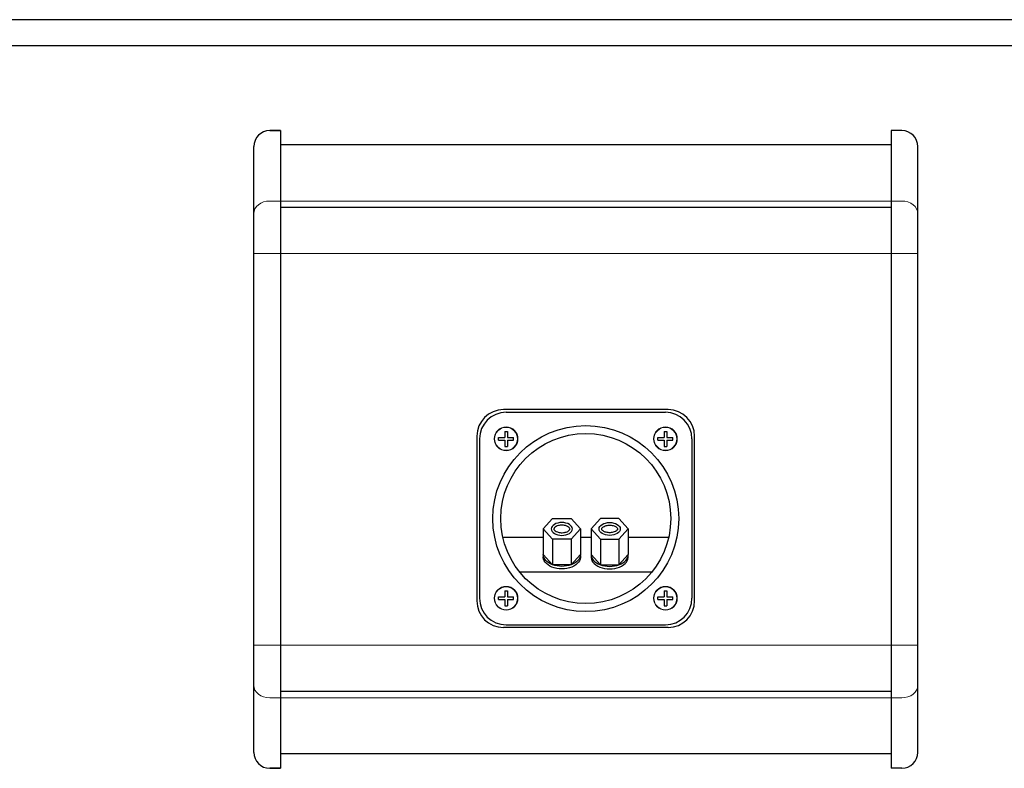
# Model space of a CAD drawing. Units: inches. Extents: x -163 to 1246, y 32 to 1923.
# Drawn here: x 294 to 664, y 728 to 1009 of the extents above; entities that cross this region are included whole.
import ezdxf

# ---------------------------------------------------------------- set-up
doc = ezdxf.new("R2010")
doc.units = ezdxf.units.IN
doc.header["$MEASUREMENT"] = 0

msp = doc.modelspace()

# ---------------------------------------------------------------- linework, layer by layer
at = {"color": 7}
for p, q in [((1245.65, 1009.36), (-119.96, 1009.36)), ((1225.86, 999.47), (-100.17, 999.47))]:
    msp.add_line(p, q, dxfattribs=at)
at = {"lineweight": 25}
for p, q in [((391.89, 967.61), (387.89, 967.61)), ((387.89, 967.61), (391.89, 967.61)), ((391.89, 967.61), (391.89, 727.61)), ((625.89, 967.61), (621.89, 967.61)), ((621.89, 967.61), (621.89, 727.61)), ((625.89, 967.61), (621.89, 967.61)), ((381.89, 733.61), (381.89, 961.61)), ((621.89, 962.21), (391.89, 962.21)), ((631.89, 733.61), (631.89, 961.61)), ((621.89, 938.71), (391.89, 938.71)), ((537.89, 862.6), (475.89, 862.6)), ((476.89, 861.6), (536.89, 861.6)), ((476.39, 854.42), (476.39, 852.1)), ((476.39, 854.42), (477.4, 854.42)), ((477.4, 854.42), (477.4, 852.1)), ((536.39, 854.42), (536.39, 852.1)), ((536.39, 854.42), (537.4, 854.42)), ((537.4, 854.42), (537.4, 852.1)), ((465.89, 852.6), (465.89, 790.6)), ((466.89, 851.6), (466.89, 791.6)), ((474.07, 852.1), (476.39, 852.1)), ((474.07, 851.09), (474.07, 852.1)), ((474.07, 851.09), (476.39, 851.09)), ((476.39, 851.09), (476.39, 848.78)), ((477.4, 852.1), (479.71, 852.1)), ((477.4, 851.09), (477.4, 848.78)), ((477.4, 851.09), (479.71, 851.09)), ((479.71, 851.09), (479.71, 852.1)), ((534.07, 852.1), (536.39, 852.1)), ((534.07, 851.09), (534.07, 852.1)), ((534.07, 851.09), (536.39, 851.09)), ((536.39, 851.09), (536.39, 848.78)), ((537.4, 852.1), (539.71, 852.1)), ((537.4, 851.09), (537.4, 848.78)), ((537.4, 851.09), (539.71, 851.09)), ((539.71, 851.09), (539.71, 852.1)), ((546.89, 851.6), (546.89, 791.6)), ((547.89, 790.6), (547.89, 852.6)), ((476.39, 848.78), (477.4, 848.78)), ((536.39, 848.78), (537.4, 848.78)), ((490.89, 817.7), (490.89, 808.1)), ((504.89, 817.7), (504.89, 808.1)), ((508.89, 817.7), (508.89, 808.1)), ((522.89, 817.7), (522.89, 808.1)), ((475.67, 814.6), (490.89, 814.6)), ((494.39, 813.8), (494.39, 804.2)), ((501.39, 813.8), (501.39, 804.2)), ((504.89, 814.6), (508.89, 814.6)), ((512.39, 813.8), (512.39, 804.2)), ((519.39, 813.8), (519.39, 804.2)), ((522.89, 814.6), (538.12, 814.6)), ((481.91, 801.6), (531.87, 801.6)), ((476.39, 794.42), (476.39, 792.1)), ((476.39, 794.42), (477.4, 794.42)), ((477.4, 794.42), (477.4, 792.1)), ((536.39, 794.42), (536.39, 792.1)), ((536.39, 794.42), (537.4, 794.42)), ((537.4, 794.42), (537.4, 792.1)), ((474.07, 792.1), (476.39, 792.1)), ((474.07, 791.09), (474.07, 792.1)), ((474.07, 791.09), (476.39, 791.09)), ((476.39, 791.09), (476.39, 788.78)), ((477.4, 792.1), (479.71, 792.1)), ((477.4, 791.09), (477.4, 788.78)), ((477.4, 791.09), (479.71, 791.09)), ((479.71, 791.09), (479.71, 792.1)), ((534.07, 792.1), (536.39, 792.1)), ((534.07, 791.09), (534.07, 792.1)), ((534.07, 791.09), (536.39, 791.09)), ((536.39, 791.09), (536.39, 788.78)), ((537.4, 792.1), (539.71, 792.1)), ((537.4, 791.09), (537.4, 788.78)), ((537.4, 791.09), (539.71, 791.09)), ((539.71, 791.09), (539.71, 792.1)), ((476.39, 788.78), (477.4, 788.78)), ((536.39, 788.78), (537.4, 788.78)), ((537.89, 780.6), (475.89, 780.6)), ((476.89, 781.6), (536.89, 781.6)), ((621.89, 756.51), (391.89, 756.51)), ((621.89, 733), (391.89, 733)), ((391.89, 727.61), (387.89, 727.61)), ((387.89, 727.61), (391.89, 727.61)), ((625.89, 727.61), (621.89, 727.61)), ((625.89, 727.61), (621.89, 727.61))]:
    msp.add_line(p, q, dxfattribs=at)
at = {"color": 7, "linetype": 'Continuous', "lineweight": 15}
for p, q in [((387.89, 941.11), (625.89, 941.11)), ((631.89, 921.31), (381.89, 921.31)), ((631.89, 773.91), (381.89, 773.91)), ((387.89, 754.11), (625.89, 754.11))]:
    msp.add_line(p, q, dxfattribs=at)
at = {"color": 7, "linetype": 'Continuous', "lineweight": 15, "flags": 128}
for points in [[(381.89, 936.38), (382.01, 937.3), (382.35, 938.19), (382.9, 939.01), (383.65, 939.72), (384.56, 940.31), (385.6, 940.75), (386.72, 941.02), (387.89, 941.11)], [(631.89, 936.38), (631.78, 937.3), (631.44, 938.19), (630.88, 939.01), (630.14, 939.72), (629.23, 940.31), (628.19, 940.75), (627.06, 941.02), (625.89, 941.11)], [(381.89, 758.84), (382.01, 757.91), (382.35, 757.03), (382.9, 756.21), (383.65, 755.49), (384.56, 754.9), (385.6, 754.47), (386.72, 754.2), (387.89, 754.11)], [(631.89, 758.84), (631.78, 757.91), (631.44, 757.03), (630.88, 756.21), (630.14, 755.49), (629.23, 754.9), (628.19, 754.47), (627.06, 754.2), (625.89, 754.11)]]:
    msp.add_lwpolyline(points, dxfattribs=at)
at = {"lineweight": 25}
for points in [[(504.89, 817.7), (501.39, 813.8), (494.39, 813.8), (490.89, 817.7), (494.39, 821.6), (501.39, 821.6)], [(508.89, 817.7), (512.39, 813.8), (519.39, 813.8), (522.89, 817.7), (519.39, 821.6), (512.39, 821.6)]]:
    msp.add_lwpolyline(points, close=True, dxfattribs=at)
for points in [[(504.89, 808.1), (501.39, 804.2), (494.39, 804.2), (490.89, 808.1)], [(508.89, 808.1), (512.39, 804.2), (519.39, 804.2), (522.89, 808.1)]]:
    msp.add_lwpolyline(points, dxfattribs=at)
for radius in [35, 32]:
    msp.add_circle((506.89, 821.6), radius, dxfattribs=at)
at = {"color": 7, "linetype": 'Continuous', "lineweight": 15}
for centre in [(476.89, 851.6), (536.89, 851.6), (476.89, 791.6), (536.89, 791.6)]:
    msp.add_circle(centre, 4.48, dxfattribs=at)
at = {"lineweight": 15}
for centre in [(476.89, 851.6), (536.89, 851.6), (476.89, 791.6), (536.89, 791.6)]:
    msp.add_circle(centre, 4.31, dxfattribs=at)
at = {"lineweight": 25}
for centre, radius, start, end in [((387.89, 961.61), 6, 90, 180), ((625.89, 961.61), 6, 0, 90), ((475.89, 852.6), 10, 90, 180), ((476.89, 851.6), 10, 90, 180), ((536.89, 851.6), 10, 0, 90), ((537.89, 852.6), 10, 0, 90), ((475.89, 790.6), 10, 180, 270), ((476.89, 791.6), 10, 180, 270), ((536.89, 791.6), 10, 270, 0), ((537.89, 790.6), 10, 270, 0), ((387.89, 733.61), 6, 180, 270), ((625.89, 733.61), 6, 270, 0)]:
    msp.add_arc(centre, radius, start, end, dxfattribs=at)
at = {"lineweight": 25, "extrusion": (0, 0, -1)}
msp.add_ellipse((497.89, 817.7), major_axis=(4, 0), ratio=0.604549, dxfattribs=at)
at = {"lineweight": 25}
msp.add_ellipse((515.89, 817.7), major_axis=(-4, 0), ratio=0.604549, dxfattribs=at)
at = {"lineweight": 25, "extrusion": (0, 0, -1)}
for centre, start_param, end_param in [((497.89, 807.15), 6.17806, 9.529903), ((497.89, 808.1), 0, 3.141593)]:
    msp.add_ellipse(centre, major_axis=(7, 0), ratio=0.642857, start_param=start_param, end_param=end_param, dxfattribs=at)
at = {"lineweight": 25}
for centre, start_param, end_param in [((515.89, 807.15), 6.17806, 9.529903), ((515.89, 808.1), 0, 3.141593)]:
    msp.add_ellipse(centre, major_axis=(-7, 0), ratio=0.642857, start_param=start_param, end_param=end_param, dxfattribs=at)
for points in [[(500.89, 817.7), (500.89, 817.64), (500.88, 817.58), (500.82, 817.43), (500.77, 817.34), (500.61, 817.14), (500.49, 817.04), (500.07, 816.74), (499.66, 816.56), (498.73, 816.32), (498.19, 816.26), (497.15, 816.31), (496.64, 816.4), (495.87, 816.67), (495.58, 816.83), (495.19, 817.12), (495.07, 817.25), (494.93, 817.48), (494.9, 817.57), (494.89, 817.73), (494.9, 817.81), (494.98, 818), (495.06, 818.13), (495.33, 818.39), (495.51, 818.52), (495.98, 818.77), (496.27, 818.88), (497.04, 819.08), (497.57, 819.13), (498.61, 819.1), (499.12, 819), (499.9, 818.73), (500.19, 818.58), (500.58, 818.29), (500.7, 818.15), (500.85, 817.92), (500.88, 817.83), (500.89, 817.73), (500.89, 817.71), (500.89, 817.7)], [(512.89, 817.7), (512.89, 817.64), (512.9, 817.58), (512.96, 817.43), (513.01, 817.34), (513.18, 817.14), (513.29, 817.04), (513.72, 816.74), (514.12, 816.56), (515.06, 816.32), (515.59, 816.26), (516.64, 816.31), (517.15, 816.4), (517.92, 816.67), (518.21, 816.83), (518.59, 817.12), (518.71, 817.25), (518.86, 817.48), (518.88, 817.57), (518.9, 817.73), (518.89, 817.81), (518.81, 818), (518.73, 818.13), (518.46, 818.39), (518.27, 818.52), (517.8, 818.77), (517.52, 818.88), (516.74, 819.08), (516.21, 819.13), (515.18, 819.1), (514.67, 819), (513.89, 818.73), (513.6, 818.58), (513.2, 818.29), (513.08, 818.15), (512.93, 817.92), (512.9, 817.83), (512.89, 817.73), (512.89, 817.71), (512.89, 817.7)]]:
    msp.add_open_spline(points, degree=3, knots=[0, 0, 0, 0, 0.237206, 0.237206, 0.474412, 0.474412, 0.711618, 0.711618, 1.173765, 1.173765, 1.635913, 1.635913, 2.09806, 2.09806, 2.468845, 2.468845, 2.7758, 2.7758, 3.082756, 3.082756, 3.389711, 3.389711, 3.696666, 3.696666, 4.003621, 4.003621, 4.310576, 4.310576, 4.770514, 4.770514, 5.230451, 5.230451, 5.603227, 5.603227, 5.911363, 5.911363, 6.219499, 6.219499, 6.283185, 6.283185, 6.283185, 6.283185], dxfattribs=at)

doc.saveas('drawing.dxf')
